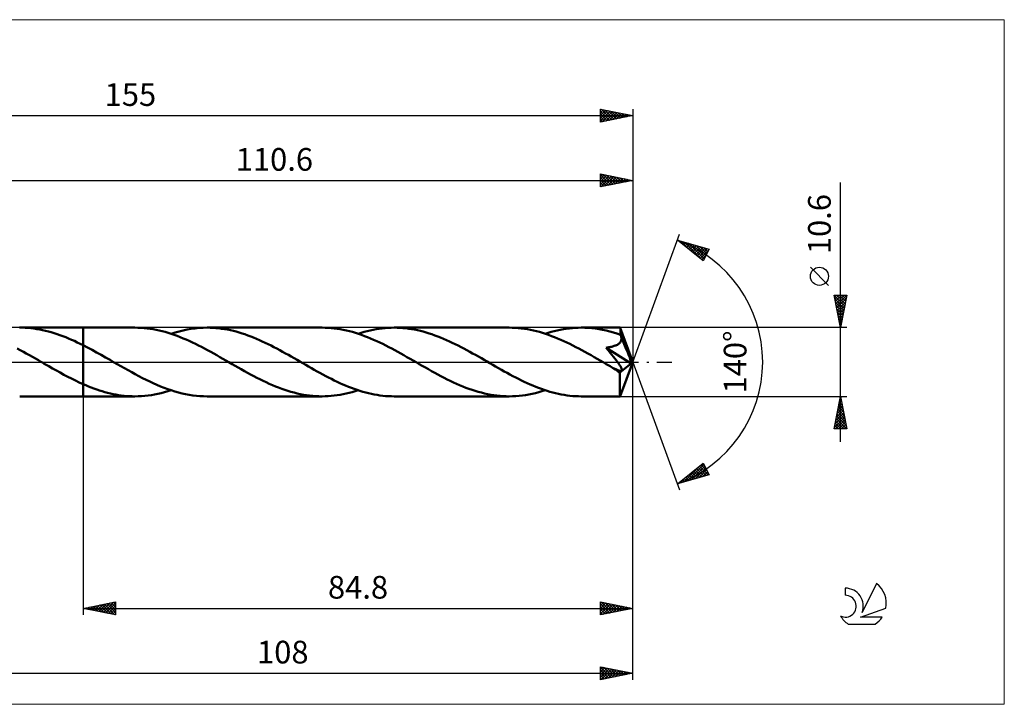
# Model space of a CAD drawing. Units: millimetres. Extents: x -90 to 168, y -53 to 53.
# Drawn here: x 16 to 168, y -53 to 53 of the extents above; entities that cross this region are included whole.
import ezdxf
from ezdxf.enums import TextEntityAlignment as Align

# ---------------------------------------------------------------- set-up
doc = ezdxf.new("R2010")
doc.units = ezdxf.units.MM
doc.header["$LTSCALE"] = 6.25
doc.linetypes.add('LONGDASH_DASH', pattern=[0.85, 0.4, -0.2, 0.05, -0.2])
for name, color, linetype in [('1', 4, 'CONTINUOUS'), ('2', 7, 'CONTINUOUS'), ('4', 2, 'LONGDASH_DASH'), ('CUT', 1, 'CONTINUOUS'), ('INFTOTAL', 9, 'CONTINUOUS'), ('NOCUT', 7, 'CONTINUOUS'), ('SK2', 7, 'CONTINUOUS'), ('SK4', 2, 'LONGDASH_DASH'), ('SK6', 5, 'CONTINUOUS')]:
    doc.layers.add(name, color=color, linetype=linetype)
doc.styles.get("Standard").update_dxf_attribs({"font": 'Monospac821 BT'})

msp = doc.modelspace()

# ---------------------------------------------------------------- linework, layer by layer
at = {"layer": '1', "color": 4, "linetype": 'CONTINUOUS', "lineweight": 50}
for p, q in [((16.43, 5.3), (15.98, 5.3)), ((16.07, 5.3), (25.8, 5.3)), ((16.88, 5.28), (16.43, 5.3)), ((17.32, 5.25), (16.88, 5.28)), ((17.77, 5.21), (17.32, 5.25)), ((18.22, 5.16), (17.77, 5.21)), ((18.67, 5.09), (18.22, 5.16)), ((19.11, 5.01), (18.67, 5.09)), ((19.56, 4.92), (19.11, 5.01)), ((20, 4.82), (19.56, 4.92)), ((20.45, 4.71), (20, 4.82)), ((20.9, 4.58), (20.45, 4.71)), ((21.34, 4.45), (20.9, 4.58)), ((25.8, 5.3), (33.8, 5.3)), ((25.8, -5.3), (25.8, 5.3)), ((34.27, 5.29), (33.8, 5.3)), ((34.74, 5.27), (34.27, 5.29)), ((35.2, 5.24), (34.74, 5.27)), ((35.67, 5.19), (35.2, 5.24)), ((36.13, 5.13), (35.67, 5.19)), ((36.59, 5.06), (36.13, 5.13)), ((37.05, 4.97), (36.59, 5.06)), ((37.51, 4.87), (37.05, 4.97)), ((37.98, 4.76), (37.51, 4.87)), ((38.45, 4.64), (37.98, 4.76)), ((38.91, 4.5), (38.45, 4.64)), ((39.98, 4.55), (40.6, 4.72)), ((40.6, 4.72), (41.21, 4.87)), ((41.21, 4.87), (41.83, 5)), ((41.83, 5), (42.45, 5.11)), ((42.45, 5.11), (43.07, 5.19)), ((43.07, 5.19), (43.69, 5.25)), ((43.69, 5.25), (44.31, 5.29)), ((44.31, 5.29), (44.92, 5.3)), ((45.38, 5.29), (44.92, 5.3)), ((44.92, 5.3), (62.66, 5.3)), ((45.83, 5.27), (45.38, 5.29)), ((46.28, 5.24), (45.83, 5.27)), ((46.73, 5.2), (46.28, 5.24)), ((47.17, 5.14), (46.73, 5.2)), ((47.62, 5.07), (47.17, 5.14)), ((48.07, 4.99), (47.62, 5.07)), ((48.53, 4.9), (48.07, 4.99)), ((48.98, 4.79), (48.53, 4.9)), ((49.42, 4.68), (48.98, 4.79)), ((49.87, 4.55), (49.42, 4.68)), ((63.13, 5.29), (62.66, 5.3)), ((63.59, 5.27), (63.13, 5.29)), ((64.06, 5.24), (63.59, 5.27)), ((64.52, 5.19), (64.06, 5.24)), ((64.99, 5.13), (64.52, 5.19)), ((65.46, 5.05), (64.99, 5.13)), ((65.93, 4.97), (65.46, 5.05)), ((66.4, 4.87), (65.93, 4.97)), ((66.87, 4.75), (66.4, 4.87)), ((67.34, 4.63), (66.87, 4.75)), ((67.8, 4.49), (67.34, 4.63)), ((68.68, 4.5), (69.14, 4.64)), ((69.14, 4.64), (69.61, 4.76)), ((69.61, 4.76), (70.07, 4.87)), ((70.07, 4.87), (70.54, 4.97)), ((70.54, 4.97), (71, 5.06)), ((71, 5.06), (71.46, 5.13)), ((71.46, 5.13), (71.92, 5.19)), ((71.92, 5.19), (72.39, 5.24)), ((72.39, 5.24), (72.85, 5.27)), ((72.85, 5.27), (73.32, 5.29)), ((73.32, 5.29), (73.78, 5.3)), ((74.23, 5.29), (73.78, 5.3)), ((73.78, 5.3), (91.51, 5.3)), ((74.67, 5.27), (74.23, 5.29)), ((75.12, 5.24), (74.67, 5.27)), ((75.57, 5.2), (75.12, 5.24)), ((76.01, 5.14), (75.57, 5.2)), ((76.46, 5.08), (76.01, 5.14)), ((76.91, 4.99), (76.46, 5.08)), ((77.36, 4.9), (76.91, 4.99)), ((77.81, 4.8), (77.36, 4.9)), ((78.25, 4.68), (77.81, 4.8)), ((78.7, 4.56), (78.25, 4.68)), ((79.15, 4.42), (78.7, 4.56)), ((91.97, 5.29), (91.51, 5.3)), ((92.44, 5.27), (91.97, 5.29)), ((92.91, 5.24), (92.44, 5.27)), ((93.38, 5.19), (92.91, 5.24)), ((93.85, 5.13), (93.38, 5.19)), ((94.32, 5.05), (93.85, 5.13)), ((94.79, 4.97), (94.32, 5.05)), ((95.26, 4.87), (94.79, 4.97)), ((95.72, 4.75), (95.26, 4.87)), ((96.19, 4.63), (95.72, 4.75)), ((96.66, 4.49), (96.19, 4.63)), ((97.54, 4.51), (98, 4.64)), ((98, 4.64), (98.47, 4.76)), ((98.47, 4.76), (98.93, 4.88)), ((98.93, 4.88), (99.39, 4.97)), ((99.39, 4.97), (99.86, 5.06)), ((99.86, 5.06), (100.32, 5.13)), ((100.32, 5.13), (100.79, 5.19)), ((100.79, 5.19), (101.25, 5.24)), ((101.25, 5.24), (101.71, 5.27)), ((101.71, 5.27), (102.17, 5.29)), ((102.17, 5.29), (102.63, 5.3)), ((103.17, 5.29), (102.63, 5.3)), ((102.63, 5.3), (108.62, 5.3)), ((103.72, 5.26), (103.17, 5.29)), ((104.27, 5.22), (103.72, 5.26)), ((104.82, 5.15), (104.27, 5.22)), ((105.37, 5.07), (104.82, 5.15)), ((105.92, 4.96), (105.37, 5.07)), ((106.46, 4.84), (105.92, 4.96)), ((107.01, 4.71), (106.46, 4.84)), ((107.57, 4.55), (107.01, 4.71)), ((108.63, 5.3), (108.62, 5.3)), ((108.62, 5.3), (108.62, 5.3)), ((108.62, 5.3), (108.62, 5.3)), ((108.62, 5.3), (108.62, 5.3)), ((108.63, 5.29), (108.63, 5.3)), ((108.63, 5.3), (108.63, 5.3)), ((108.63, 5.27), (108.63, 5.29)), ((110.6, 0), (108.63, 5.29)), ((108.64, 5.24), (108.63, 5.27)), ((108.64, 5.2), (108.64, 5.24)), ((108.65, 5.14), (108.64, 5.2)), ((108.65, 5.08), (108.65, 5.14)), ((108.66, 5), (108.65, 5.08)), ((108.66, 4.91), (108.66, 5)), ((108.67, 4.81), (108.66, 4.91)), ((108.67, 4.7), (108.67, 4.81)), ((110.6, 0), (108.67, 4.7)), ((108.67, 4.2), (108.67, 4.7)), ((21.79, 4.31), (21.34, 4.45)), ((22.24, 4.15), (21.79, 4.31)), ((22.68, 3.99), (22.24, 4.15)), ((23.13, 3.81), (22.68, 3.99)), ((23.57, 3.63), (23.13, 3.81)), ((24.02, 3.44), (23.57, 3.63)), ((24.46, 3.24), (24.02, 3.44)), ((24.91, 3.03), (24.46, 3.24)), ((39.38, 4.35), (38.91, 4.5)), ((39.37, 4.36), (39.98, 4.55)), ((39.84, 4.2), (39.38, 4.35)), ((40.31, 4.03), (39.84, 4.2)), ((40.77, 3.85), (40.31, 4.03)), ((41.24, 3.65), (40.77, 3.85)), ((41.71, 3.45), (41.24, 3.65)), ((42.18, 3.24), (41.71, 3.45)), ((42.65, 3.03), (42.18, 3.24)), ((50.31, 4.41), (49.87, 4.55)), ((50.76, 4.27), (50.31, 4.41)), ((51.2, 4.11), (50.76, 4.27)), ((51.65, 3.94), (51.2, 4.11)), ((52.1, 3.76), (51.65, 3.94)), ((52.55, 3.58), (52.1, 3.76)), ((53, 3.38), (52.55, 3.58)), ((53.44, 3.18), (53, 3.38)), ((53.89, 2.97), (53.44, 3.18)), ((68.27, 4.34), (67.8, 4.49)), ((68.21, 4.36), (68.68, 4.5)), ((68.74, 4.18), (68.27, 4.34)), ((69.21, 4.01), (68.74, 4.18)), ((69.68, 3.83), (69.21, 4.01)), ((70.14, 3.64), (69.68, 3.83)), ((70.61, 3.43), (70.14, 3.64)), ((71.08, 3.22), (70.61, 3.43)), ((71.54, 3.01), (71.08, 3.22)), ((79.6, 4.27), (79.15, 4.42)), ((80.04, 4.11), (79.6, 4.27)), ((80.49, 3.95), (80.04, 4.11)), ((80.94, 3.77), (80.49, 3.95)), ((81.39, 3.58), (80.94, 3.77)), ((81.84, 3.39), (81.39, 3.58)), ((82.28, 3.18), (81.84, 3.39)), ((82.73, 2.97), (82.28, 3.18)), ((97.13, 4.34), (96.66, 4.49)), ((97.07, 4.36), (97.54, 4.51)), ((97.59, 4.18), (97.13, 4.34)), ((98.06, 4.01), (97.59, 4.18)), ((98.52, 3.83), (98.06, 4.01)), ((98.98, 3.64), (98.52, 3.83)), ((99.45, 3.44), (98.98, 3.64)), ((99.92, 3.23), (99.45, 3.44)), ((100.38, 3.01), (99.92, 3.23)), ((108.12, 4.38), (107.57, 4.55)), ((108.67, 4.2), (108.12, 4.38)), ((108.62, 3.03), (108.68, 3.12)), ((108.69, 4.16), (108.67, 4.2)), ((108.68, 3.12), (108.73, 3.22)), ((108.7, 4.13), (108.69, 4.16)), ((108.71, 4.09), (108.7, 4.13)), ((108.73, 4.06), (108.71, 4.09)), ((108.74, 4.02), (108.73, 4.06)), ((108.73, 3.22), (108.77, 3.32)), ((108.76, 3.99), (108.74, 4.02)), ((108.77, 3.95), (108.76, 3.99)), ((108.79, 3.85), (108.77, 3.95)), ((109.47, 2.26), (108.77, 3.95)), ((108.77, 3.32), (108.79, 3.42)), ((108.81, 3.74), (108.79, 3.85)), ((108.79, 3.42), (108.81, 3.53)), ((108.81, 3.63), (108.81, 3.74)), ((108.81, 3.53), (108.81, 3.63)), ((16.12, 1.84), (15.66, 2.09)), ((16.59, 1.58), (16.12, 1.84)), ((17.05, 1.33), (16.59, 1.58)), ((25.36, 2.82), (24.91, 3.03)), ((25.8, 2.59), (25.36, 2.82)), ((26.49, 2.24), (25.8, 2.6)), ((27.19, 1.87), (26.49, 2.24)), ((27.88, 1.49), (27.19, 1.87)), ((43.12, 2.8), (42.65, 3.03)), ((43.59, 2.56), (43.12, 2.8)), ((44.06, 2.32), (43.59, 2.56)), ((44.53, 2.08), (44.06, 2.32)), ((45, 1.82), (44.53, 2.08)), ((45.48, 1.57), (45, 1.82)), ((45.95, 1.3), (45.48, 1.57)), ((54.33, 2.75), (53.89, 2.97)), ((54.78, 2.53), (54.33, 2.75)), ((55.23, 2.3), (54.78, 2.53)), ((55.68, 2.07), (55.23, 2.3)), ((56.13, 1.83), (55.68, 2.07)), ((56.57, 1.58), (56.13, 1.83)), ((57.02, 1.33), (56.57, 1.58)), ((72.01, 2.78), (71.54, 3.01)), ((72.48, 2.55), (72.01, 2.78)), ((72.95, 2.31), (72.48, 2.55)), ((73.42, 2.06), (72.95, 2.31)), ((73.89, 1.81), (73.42, 2.06)), ((74.35, 1.55), (73.89, 1.81)), ((74.82, 1.29), (74.35, 1.55)), ((83.18, 2.76), (82.73, 2.97)), ((83.63, 2.53), (83.18, 2.76)), ((84.08, 2.3), (83.63, 2.53)), ((84.53, 2.07), (84.08, 2.3)), ((84.97, 1.83), (84.53, 2.07)), ((85.42, 1.58), (84.97, 1.83)), ((85.87, 1.33), (85.42, 1.58)), ((100.86, 2.79), (100.38, 3.01)), ((101.33, 2.55), (100.86, 2.79)), ((101.79, 2.31), (101.33, 2.55)), ((102.26, 2.06), (101.79, 2.31)), ((102.73, 1.81), (102.26, 2.06)), ((103.2, 1.56), (102.73, 1.81)), ((103.66, 1.3), (103.2, 1.56)), ((106.45, 2.21), (106.6, 2.23)), ((106.79, 1.8), (106.45, 2.21)), ((110.33, -0.22), (106.45, 2.21)), ((106.6, 2.23), (106.74, 2.25)), ((106.74, 2.25), (106.89, 2.27)), ((107.09, 1.43), (106.79, 1.8)), ((106.89, 2.27), (107.03, 2.3)), ((107.03, 2.3), (107.18, 2.33)), ((107.18, 2.33), (107.32, 2.36)), ((107.32, 2.36), (107.46, 2.39)), ((107.46, 2.39), (107.59, 2.43)), ((107.59, 2.43), (107.72, 2.47)), ((107.72, 2.47), (107.84, 2.52)), ((107.84, 2.52), (107.96, 2.56)), ((107.96, 2.56), (108.08, 2.61)), ((108.08, 2.61), (108.19, 2.67)), ((108.19, 2.67), (108.29, 2.73)), ((108.29, 2.73), (108.38, 2.8)), ((108.38, 2.8), (108.47, 2.87)), ((108.47, 2.87), (108.55, 2.95)), ((108.55, 2.95), (108.62, 3.03)), ((109.79, 1.46), (109.47, 2.26)), ((17.52, 1.06), (17.05, 1.33)), ((17.99, 0.8), (17.52, 1.06)), ((18.45, 0.54), (17.99, 0.8)), ((18.92, 0.27), (18.45, 0.54)), ((19.38, 0), (18.92, 0.27)), ((19.47, -0.05), (19.38, 0)), ((28.58, 1.1), (27.88, 1.49)), ((29.27, 0.71), (28.58, 1.1)), ((29.96, 0.31), (29.27, 0.71)), ((30.51, -0.01), (29.96, 0.31)), ((46.42, 1.04), (45.95, 1.3)), ((46.89, 0.77), (46.42, 1.04)), ((47.36, 0.5), (46.89, 0.77)), ((47.83, 0.23), (47.36, 0.5)), ((48.3, -0.04), (47.83, 0.23)), ((57.47, 1.08), (57.02, 1.33)), ((57.91, 0.83), (57.47, 1.08)), ((58.36, 0.57), (57.91, 0.83)), ((58.81, 0.31), (58.36, 0.57)), ((59.25, 0.06), (58.81, 0.31)), ((59.69, -0.2), (59.25, 0.06)), ((75.28, 1.03), (74.82, 1.29)), ((75.75, 0.76), (75.28, 1.03)), ((76.22, 0.5), (75.75, 0.76)), ((76.69, 0.23), (76.22, 0.5)), ((77.16, -0.04), (76.69, 0.23)), ((86.32, 1.08), (85.87, 1.33)), ((86.77, 0.83), (86.32, 1.08)), ((87.22, 0.57), (86.77, 0.83)), ((87.67, 0.31), (87.22, 0.57)), ((88.11, 0.06), (87.67, 0.31)), ((88.55, -0.2), (88.11, 0.06)), ((104.14, 1.03), (103.66, 1.3)), ((104.61, 0.77), (104.14, 1.03)), ((105.07, 0.5), (104.61, 0.77)), ((105.54, 0.23), (105.07, 0.5)), ((106.01, -0.04), (105.54, 0.23)), ((107.36, 1.1), (107.09, 1.43)), ((107.6, 0.8), (107.36, 1.1)), ((107.81, 0.53), (107.6, 0.8)), ((108, 0.29), (107.81, 0.53)), ((108.16, 0.08), (108, 0.29)), ((108.29, -0.11), (108.16, 0.08)), ((108.63, -5.29), (110.6, 0)), ((109.98, 0.99), (109.79, 1.46)), ((110.1, 0.67), (109.98, 0.99)), ((110.18, 0.44), (110.1, 0.67)), ((110.24, 0.26), (110.18, 0.44)), ((110.28, 0.12), (110.24, 0.26)), ((110.28, 0.06), (110.26, 0.12)), ((110.6, 0), (110.26, 0.12)), ((110.28, 0.12), (110.26, 0.12)), ((110.6, 0), (110.28, 0.12)), ((110.29, 0.01), (110.28, 0.06)), ((110.3, -0.04), (110.29, 0.01)), ((19.56, -0.1), (19.47, -0.05)), ((19.64, -0.15), (19.56, -0.1)), ((19.73, -0.21), (19.64, -0.15)), ((19.82, -0.26), (19.73, -0.21)), ((19.91, -0.31), (19.82, -0.26)), ((20.5, -0.65), (19.91, -0.31)), ((21.1, -0.98), (20.5, -0.65)), ((21.69, -1.32), (21.1, -0.98)), ((22.27, -1.64), (21.69, -1.32)), ((31.07, -0.33), (30.51, -0.01)), ((31.63, -0.65), (31.07, -0.33)), ((32.19, -0.97), (31.63, -0.65)), ((32.74, -1.28), (32.19, -0.97)), ((33.3, -1.59), (32.74, -1.28)), ((48.77, -0.31), (48.3, -0.04)), ((49.25, -0.59), (48.77, -0.31)), ((49.73, -0.86), (49.25, -0.59)), ((50.2, -1.13), (49.73, -0.86)), ((50.68, -1.4), (50.2, -1.13)), ((51.16, -1.66), (50.68, -1.4)), ((60.13, -0.45), (59.69, -0.2)), ((60.57, -0.7), (60.13, -0.45)), ((61.01, -0.95), (60.57, -0.7)), ((61.44, -1.2), (61.01, -0.95)), ((61.88, -1.44), (61.44, -1.2)), ((62.33, -1.69), (61.88, -1.44)), ((77.62, -0.31), (77.16, -0.04)), ((78.1, -0.59), (77.62, -0.31)), ((78.58, -0.86), (78.1, -0.59)), ((79.06, -1.13), (78.58, -0.86)), ((79.54, -1.4), (79.06, -1.13)), ((80.03, -1.67), (79.54, -1.4)), ((88.98, -0.45), (88.55, -0.2)), ((89.42, -0.7), (88.98, -0.45)), ((89.87, -0.95), (89.42, -0.7)), ((90.31, -1.2), (89.87, -0.95)), ((90.75, -1.45), (90.31, -1.2)), ((91.19, -1.69), (90.75, -1.45)), ((106.47, -0.31), (106.01, -0.04)), ((106.67, -0.43), (106.47, -0.31)), ((106.87, -0.54), (106.67, -0.43)), ((107.07, -0.65), (106.87, -0.54)), ((107.26, -0.76), (107.07, -0.65)), ((107.46, -0.88), (107.26, -0.76)), ((107.66, -0.99), (107.46, -0.88)), ((107.76, -1.04), (107.66, -0.99)), ((107.86, -1.09), (107.76, -1.04)), ((107.96, -1.13), (107.86, -1.09)), ((108.05, -1.18), (107.96, -1.13)), ((108.15, -1.22), (108.05, -1.18)), ((108.24, -1.25), (108.15, -1.22)), ((108.33, -1.29), (108.24, -1.25)), ((108.41, -0.28), (108.29, -0.11)), ((108.42, -1.32), (108.33, -1.29)), ((108.51, -0.42), (108.41, -0.28)), ((108.51, -1.34), (108.42, -1.32)), ((108.59, -0.55), (108.51, -0.42)), ((108.59, -1.36), (108.51, -1.34)), ((108.57, -1.63), (110.33, -0.22)), ((108.66, -0.66), (108.59, -0.55)), ((108.67, -1.36), (108.59, -1.36)), ((108.71, -0.76), (108.66, -0.66)), ((108.67, -1.36), (108.74, -1.36)), ((108.76, -0.84), (108.71, -0.76)), ((108.74, -1.36), (108.8, -1.35)), ((108.8, -0.92), (108.76, -0.84)), ((108.83, -1), (108.8, -0.92)), ((108.8, -1.35), (108.84, -1.32)), ((108.86, -1.08), (108.83, -1)), ((108.84, -1.32), (108.87, -1.27)), ((108.87, -1.15), (108.86, -1.08)), ((108.88, -1.22), (108.87, -1.15)), ((108.87, -1.27), (108.88, -1.22)), ((110.31, -0.09), (110.3, -0.04)), ((110.32, -0.13), (110.31, -0.09)), ((110.32, -0.18), (110.32, -0.13)), ((110.33, -0.22), (110.32, -0.18)), ((22.85, -1.96), (22.27, -1.64)), ((23.44, -2.27), (22.85, -1.96)), ((24.03, -2.57), (23.44, -2.27)), ((24.62, -2.86), (24.03, -2.57)), ((25.21, -3.14), (24.62, -2.86)), ((33.85, -1.89), (33.3, -1.59)), ((34.41, -2.19), (33.85, -1.89)), ((34.97, -2.48), (34.41, -2.19)), ((35.52, -2.75), (34.97, -2.48)), ((36.07, -3.02), (35.52, -2.75)), ((36.63, -3.28), (36.07, -3.02)), ((51.64, -1.92), (51.16, -1.66)), ((52.12, -2.18), (51.64, -1.92)), ((52.6, -2.43), (52.12, -2.18)), ((53.08, -2.67), (52.6, -2.43)), ((53.55, -2.9), (53.08, -2.67)), ((54.03, -3.13), (53.55, -2.9)), ((62.77, -1.93), (62.33, -1.69)), ((63.21, -2.16), (62.77, -1.93)), ((63.65, -2.39), (63.21, -2.16)), ((64.09, -2.61), (63.65, -2.39)), ((64.53, -2.83), (64.09, -2.61)), ((64.97, -3.04), (64.53, -2.83)), ((80.51, -1.93), (80.03, -1.67)), ((80.99, -2.18), (80.51, -1.93)), ((81.46, -2.43), (80.99, -2.18)), ((81.94, -2.68), (81.46, -2.43)), ((82.42, -2.91), (81.94, -2.68)), ((82.91, -3.14), (82.42, -2.91)), ((91.63, -1.93), (91.19, -1.69)), ((92.07, -2.17), (91.63, -1.93)), ((92.51, -2.4), (92.07, -2.17)), ((92.95, -2.62), (92.51, -2.4)), ((93.39, -2.84), (92.95, -2.62)), ((93.84, -3.05), (93.39, -2.84)), ((108.57, -1.96), (108.57, -1.63)), ((108.57, -2.28), (108.57, -1.96)), ((108.57, -2.58), (108.57, -2.28)), ((108.57, -2.88), (108.57, -2.58)), ((108.57, -3.16), (108.57, -2.88)), ((25.8, -3.41), (25.21, -3.14)), ((26.22, -3.59), (25.8, -3.41)), ((26.64, -3.77), (26.22, -3.59)), ((27.06, -3.94), (26.64, -3.77)), ((27.48, -4.09), (27.06, -3.94)), ((27.91, -4.24), (27.48, -4.09)), ((28.33, -4.38), (27.91, -4.24)), ((28.75, -4.52), (28.33, -4.38)), ((29.17, -4.64), (28.75, -4.52)), ((37.18, -3.52), (36.63, -3.28)), ((37.73, -3.76), (37.18, -3.52)), ((38.29, -3.98), (37.73, -3.76)), ((38.85, -4.18), (38.29, -3.98)), ((38.35, -4.66), (38.86, -4.52)), ((39.4, -4.37), (38.85, -4.18)), ((38.86, -4.52), (39.37, -4.36)), ((39.96, -4.54), (39.4, -4.37)), ((40.51, -4.7), (39.96, -4.54)), ((54.51, -3.35), (54.03, -3.13)), ((54.99, -3.56), (54.51, -3.35)), ((55.47, -3.76), (54.99, -3.56)), ((55.95, -3.95), (55.47, -3.76)), ((56.43, -4.13), (55.95, -3.95)), ((56.91, -4.29), (56.43, -4.13)), ((57.38, -4.45), (56.91, -4.29)), ((57.86, -4.59), (57.38, -4.45)), ((65.41, -3.25), (64.97, -3.04)), ((65.85, -3.45), (65.41, -3.25)), ((66.29, -3.63), (65.85, -3.45)), ((66.73, -3.82), (66.29, -3.63)), ((67.18, -3.99), (66.73, -3.82)), ((67.62, -4.15), (67.18, -3.99)), ((67.29, -4.64), (67.75, -4.51)), ((68.05, -4.3), (67.62, -4.15)), ((67.75, -4.51), (68.21, -4.36)), ((68.5, -4.45), (68.05, -4.3)), ((68.94, -4.58), (68.5, -4.45)), ((83.39, -3.36), (82.91, -3.14)), ((83.87, -3.57), (83.39, -3.36)), ((84.35, -3.77), (83.87, -3.57)), ((84.83, -3.96), (84.35, -3.77)), ((85.31, -4.14), (84.83, -3.96)), ((85.79, -4.3), (85.31, -4.14)), ((86.27, -4.46), (85.79, -4.3)), ((86.75, -4.6), (86.27, -4.46)), ((94.28, -3.25), (93.84, -3.05)), ((94.72, -3.45), (94.28, -3.25)), ((95.16, -3.64), (94.72, -3.45)), ((95.6, -3.82), (95.16, -3.64)), ((96.04, -3.99), (95.6, -3.82)), ((96.48, -4.16), (96.04, -3.99)), ((96.06, -4.66), (96.56, -4.52)), ((96.92, -4.31), (96.48, -4.16)), ((96.56, -4.52), (97.07, -4.36)), ((97.36, -4.45), (96.92, -4.31)), ((97.8, -4.58), (97.36, -4.45)), ((108.57, -3.44), (108.57, -3.16)), ((108.57, -3.7), (108.57, -3.44)), ((108.57, -3.95), (108.57, -3.7)), ((108.58, -4.18), (108.57, -3.95)), ((108.58, -4.39), (108.58, -4.18)), ((108.58, -4.58), (108.58, -4.39)), ((16.07, -5.3), (25.8, -5.3)), ((25.8, -5.3), (33.8, -5.3)), ((29.59, -4.75), (29.17, -4.64)), ((30.01, -4.85), (29.59, -4.75)), ((30.43, -4.95), (30.01, -4.85)), ((30.85, -5.03), (30.43, -4.95)), ((31.28, -5.1), (30.85, -5.03)), ((31.7, -5.16), (31.28, -5.1)), ((32.12, -5.21), (31.7, -5.16)), ((32.54, -5.25), (32.12, -5.21)), ((32.96, -5.28), (32.54, -5.25)), ((33.38, -5.29), (32.96, -5.28)), ((33.8, -5.3), (33.38, -5.29)), ((33.8, -5.3), (34.31, -5.29)), ((34.31, -5.29), (34.81, -5.27)), ((34.81, -5.27), (35.32, -5.23)), ((35.32, -5.23), (35.83, -5.17)), ((35.83, -5.17), (36.33, -5.1)), ((36.33, -5.1), (36.83, -5.01)), ((36.83, -5.01), (37.34, -4.91)), ((37.34, -4.91), (37.84, -4.8)), ((37.84, -4.8), (38.35, -4.66)), ((41.06, -4.84), (40.51, -4.7)), ((41.62, -4.96), (41.06, -4.84)), ((42.17, -5.06), (41.62, -4.96)), ((42.72, -5.15), (42.17, -5.06)), ((43.27, -5.21), (42.72, -5.15)), ((43.82, -5.26), (43.27, -5.21)), ((44.37, -5.29), (43.82, -5.26)), ((44.92, -5.3), (44.37, -5.29)), ((44.92, -5.3), (62.66, -5.3)), ((58.34, -4.73), (57.86, -4.59)), ((58.82, -4.84), (58.34, -4.73)), ((59.3, -4.95), (58.82, -4.84)), ((59.78, -5.04), (59.3, -4.95)), ((60.26, -5.12), (59.78, -5.04)), ((60.73, -5.18), (60.26, -5.12)), ((61.21, -5.23), (60.73, -5.18)), ((61.69, -5.27), (61.21, -5.23)), ((62.18, -5.29), (61.69, -5.27)), ((62.66, -5.3), (62.18, -5.29)), ((62.66, -5.3), (63.12, -5.29)), ((63.12, -5.29), (63.59, -5.27)), ((63.59, -5.27), (64.05, -5.24)), ((64.05, -5.24), (64.51, -5.19)), ((64.51, -5.19), (64.97, -5.13)), ((64.97, -5.13), (65.43, -5.06)), ((65.43, -5.06), (65.89, -4.97)), ((65.89, -4.97), (66.36, -4.88)), ((66.36, -4.88), (66.82, -4.76)), ((66.82, -4.76), (67.29, -4.64)), ((69.38, -4.7), (68.94, -4.58)), ((69.82, -4.82), (69.38, -4.7)), ((70.26, -4.92), (69.82, -4.82)), ((70.7, -5.01), (70.26, -4.92)), ((71.14, -5.08), (70.7, -5.01)), ((71.58, -5.15), (71.14, -5.08)), ((72.02, -5.2), (71.58, -5.15)), ((72.46, -5.25), (72.02, -5.2)), ((72.9, -5.28), (72.46, -5.25)), ((73.34, -5.29), (72.9, -5.28)), ((73.78, -5.3), (73.34, -5.29)), ((73.78, -5.3), (91.51, -5.3)), ((87.23, -4.73), (86.75, -4.6)), ((87.71, -4.85), (87.23, -4.73)), ((88.19, -4.96), (87.71, -4.85)), ((88.67, -5.05), (88.19, -4.96)), ((89.15, -5.13), (88.67, -5.05)), ((89.63, -5.19), (89.15, -5.13)), ((90.1, -5.24), (89.63, -5.19)), ((90.57, -5.27), (90.1, -5.24)), ((91.04, -5.29), (90.57, -5.27)), ((91.51, -5.3), (91.04, -5.29)), ((91.51, -5.3), (92.01, -5.29)), ((92.01, -5.29), (92.52, -5.27)), ((92.52, -5.27), (93.03, -5.23)), ((93.03, -5.23), (93.54, -5.17)), ((93.54, -5.17), (94.04, -5.1)), ((94.04, -5.1), (94.55, -5.01)), ((94.55, -5.01), (95.05, -4.91)), ((95.05, -4.91), (95.56, -4.79)), ((95.56, -4.79), (96.06, -4.66)), ((98.24, -4.7), (97.8, -4.58)), ((98.67, -4.82), (98.24, -4.7)), ((99.11, -4.92), (98.67, -4.82)), ((99.55, -5.01), (99.11, -4.92)), ((99.99, -5.08), (99.55, -5.01)), ((100.43, -5.15), (99.99, -5.08)), ((100.88, -5.2), (100.43, -5.15)), ((101.32, -5.25), (100.88, -5.2)), ((101.75, -5.28), (101.32, -5.25)), ((102.19, -5.29), (101.75, -5.28)), ((102.63, -5.3), (102.19, -5.29)), ((102.63, -5.3), (108.62, -5.3)), ((108.59, -4.75), (108.58, -4.58)), ((108.59, -4.89), (108.59, -4.75)), ((108.59, -5.01), (108.59, -4.89)), ((108.6, -5.11), (108.59, -5.01)), ((108.6, -5.19), (108.6, -5.11)), ((108.61, -5.25), (108.6, -5.19)), ((108.62, -5.29), (108.61, -5.25)), ((108.62, -5.3), (108.62, -5.29)), ((108.62, -5.3), (108.62, -5.3)), ((108.62, -5.3), (108.62, -5.3)), ((108.62, -5.3), (108.62, -5.3)), ((108.62, -5.3), (108.63, -5.3)), ((108.63, -5.3), (108.63, -5.29)), ((108.63, -5.3), (108.63, -5.3))]:
    msp.add_line(p, q, dxfattribs=at)
msp.add_ellipse((110.6, 0), major_axis=(-7.49, 4.87), ratio=0.278612, start_param=1.353771, end_param=1.479704, dxfattribs=at)
at = {"layer": '2', "color": 7, "linetype": 'CONTINUOUS', "lineweight": 25}
for p, q in [((105.6, 27), (105.6, 29)), ((105.6, 29), (110.6, 28)), ((105.6, 28.66), (105.88, 28.94)), ((105.6, 28.89), (107.18, 27.32)), ((105.6, 28.24), (106.23, 28.87)), ((105.99, 28.92), (107.53, 27.39)), ((110.6, 29), (110.6, 0)), ((0, 28), (110.6, 28)), ((105.6, 27.82), (106.59, 28.8)), ((105.6, 27.39), (106.94, 28.73)), ((105.6, 28.47), (106.82, 27.24)), ((105.6, 28.04), (106.47, 27.17)), ((110.6, 28), (105.6, 27)), ((105.6, 27.62), (106.12, 27.1)), ((105.64, 27.01), (107.29, 28.66)), ((106.17, 27.11), (107.65, 28.59)), ((106.53, 28.81), (107.88, 27.46)), ((106.7, 27.22), (108, 28.52)), ((107.06, 28.71), (108.24, 27.53)), ((107.23, 27.33), (108.36, 28.45)), ((107.59, 28.6), (108.59, 27.6)), ((107.76, 27.43), (108.71, 28.38)), ((108.12, 28.5), (108.94, 27.67)), ((108.29, 27.54), (109.06, 28.31)), ((108.65, 28.39), (109.3, 27.74)), ((108.82, 27.64), (109.42, 28.24)), ((109.18, 28.28), (109.65, 27.81)), ((109.35, 27.75), (109.77, 28.17)), ((109.71, 28.18), (110, 27.88)), ((109.88, 27.86), (110.12, 28.1)), ((110.24, 28.07), (110.36, 27.95)), ((110.41, 27.96), (110.48, 28.02)), ((142.6, -12.3), (142.6, 27.7)), ((105.6, 27.19), (105.76, 27.03)), ((110.6, 0), (117.78, 19.73)), ((117.44, 18.79), (122.35, 17.4)), ((121.43, 15.62), (117.44, 18.79)), ((117.67, 18.61), (117.76, 18.7)), ((117.91, 18.42), (118.09, 18.61)), ((117.97, 18.64), (119.29, 17.32)), ((118.14, 18.24), (118.42, 18.51)), ((118.38, 18.05), (118.75, 18.42)), ((118.56, 18.47), (121.36, 15.68)), ((118.62, 17.86), (119.08, 18.33)), ((118.85, 17.67), (119.41, 18.23)), ((119.16, 18.31), (121.57, 15.89)), ((119.09, 17.48), (119.74, 18.14)), ((119.32, 17.3), (120.07, 18.05)), ((119.56, 17.11), (120.4, 17.95)), ((119.75, 18.14), (121.71, 16.17)), ((119.8, 16.92), (120.73, 17.86)), ((120.03, 16.73), (121.07, 17.76)), ((120.27, 16.54), (121.4, 17.67)), ((120.34, 17.97), (121.86, 16.45)), ((120.51, 16.36), (121.73, 17.58)), ((120.74, 16.17), (122.06, 17.48)), ((120.93, 17.8), (122, 16.73)), ((120.98, 15.98), (122.29, 17.29)), ((122.35, 17.4), (121.43, 15.62)), ((121.53, 17.63), (122.15, 17.01)), ((122.12, 17.46), (122.29, 17.29)), ((121.22, 15.79), (121.84, 16.42)), ((140.75, 11.82), (137.95, 14.62)), ((142.6, 5.3), (141.6, 10.3)), ((141.6, 10.3), (143.6, 10.3)), ((141.6, 10.28), (143.26, 8.62)), ((141.65, 10.04), (141.91, 10.3)), ((141.71, 9.75), (143.19, 8.27)), ((141.72, 9.69), (142.33, 10.3)), ((141.79, 9.34), (142.75, 10.3)), ((141.82, 9.22), (143.12, 7.92)), ((141.86, 8.98), (143.18, 10.3)), ((141.93, 8.63), (143.6, 10.3)), ((142, 8.28), (143.49, 9.77)), ((142.01, 10.3), (143.34, 8.98)), ((142.08, 7.92), (143.39, 9.24)), ((142.44, 10.3), (143.41, 9.33)), ((143.6, 10.3), (142.6, 5.3)), ((142.86, 10.3), (143.48, 9.68)), ((143.28, 10.3), (143.55, 10.04)), ((141.92, 8.69), (143.05, 7.56)), ((142.03, 8.16), (142.98, 7.21)), ((142.13, 7.63), (142.91, 6.85)), ((142.15, 7.57), (143.28, 8.7)), ((142.22, 7.22), (143.17, 8.17)), ((142.29, 6.86), (143.07, 7.64)), ((142.24, 7.1), (142.84, 6.5)), ((142.35, 6.57), (142.77, 6.15)), ((142.36, 6.51), (142.96, 7.11)), ((142.43, 6.16), (142.86, 6.58)), ((143.6, 5.3), (108.67, 5.3)), ((142.45, 6.04), (142.7, 5.79)), ((142.5, 5.8), (142.75, 6.05)), ((142.56, 5.51), (142.63, 5.44)), ((142.57, 5.45), (142.64, 5.52)), ((110.6, -39), (110.6, 0)), ((110.6, -49), (110.6, 0)), ((110.6, 0), (117.78, -19.73)), ((25.8, -5.3), (25.8, -39)), ((108.67, -5.3), (143.6, -5.3)), ((141.6, -10.3), (142.6, -5.3)), ((142.37, -6.43), (142.75, -6.05)), ((142.48, -5.9), (142.68, -5.7)), ((142.49, -5.87), (142.77, -6.16)), ((142.56, -5.52), (142.67, -5.63)), ((142.59, -5.37), (142.61, -5.35)), ((142.6, -5.3), (143.6, -10.3)), ((141.95, -8.55), (143.03, -7.47)), ((142.06, -8.02), (142.96, -7.12)), ((142.16, -7.49), (142.89, -6.76)), ((142.2, -7.29), (143.2, -8.28)), ((142.27, -6.96), (142.82, -6.41)), ((142.27, -6.93), (143.09, -7.75)), ((142.34, -6.58), (142.98, -7.22)), ((142.41, -6.23), (142.88, -6.69)), ((141.63, -10.14), (143.25, -8.53)), ((141.74, -9.61), (143.18, -8.18)), ((141.84, -9.08), (143.1, -7.82)), ((141.85, -9.05), (143.09, -10.3)), ((141.9, -10.3), (143.32, -8.88)), ((141.92, -8.7), (143.52, -10.3)), ((141.99, -8.35), (143.51, -9.87)), ((142.06, -7.99), (143.41, -9.34)), ((142.13, -7.64), (143.3, -8.81)), ((143.6, -10.3), (141.6, -10.3)), ((141.64, -10.12), (141.82, -10.3)), ((141.71, -9.76), (142.25, -10.3)), ((141.78, -9.41), (142.67, -10.3)), ((142.32, -10.3), (143.39, -9.24)), ((142.75, -10.3), (143.46, -9.59)), ((143.17, -10.3), (143.53, -9.94)), ((143.6, -10.3), (143.6, -10.3)), ((117.44, -18.79), (121.43, -15.62)), ((118.39, -18.52), (120.77, -16.15)), ((118.99, -18.35), (121.53, -15.81)), ((119.58, -18.19), (121.67, -16.09)), ((120.16, -16.63), (121.24, -17.71)), ((120.17, -18.02), (121.82, -16.37)), ((120.39, -16.45), (121.57, -17.62)), ((120.63, -16.26), (121.9, -17.53)), ((120.76, -17.85), (121.96, -16.65)), ((120.86, -16.07), (122.23, -17.43)), ((121.1, -15.88), (122.06, -16.84)), ((121.34, -15.7), (121.61, -15.97)), ((121.43, -15.62), (122.35, -17.4)), ((122.35, -17.4), (117.44, -18.79)), ((117.8, -18.69), (118.7, -17.79)), ((118.26, -18.14), (118.59, -18.47)), ((118.5, -17.95), (118.92, -18.37)), ((118.74, -17.76), (119.25, -18.28)), ((118.97, -17.57), (119.58, -18.18)), ((119.21, -17.39), (119.91, -18.09)), ((119.45, -17.2), (120.24, -18)), ((119.68, -17.01), (120.57, -17.9)), ((119.92, -16.82), (120.91, -17.81)), ((121.36, -17.68), (122.11, -16.93)), ((121.95, -17.51), (122.25, -17.21)), ((117.56, -18.7), (117.6, -18.75)), ((117.79, -18.51), (117.93, -18.65)), ((118.03, -18.33), (118.26, -18.56)), ((25.8, -38), (30.8, -37)), ((26.12, -38.06), (26.28, -37.9)), ((26.25, -37.91), (26.48, -38.14)), ((26.47, -38.13), (26.81, -37.8)), ((26.61, -37.84), (27.01, -38.24)), ((26.83, -38.21), (27.34, -37.69)), ((26.96, -37.77), (27.54, -38.35)), ((27.18, -38.28), (27.87, -37.59)), ((27.31, -37.7), (28.07, -38.45)), ((27.54, -38.35), (28.4, -37.48)), ((27.67, -37.63), (28.6, -38.56)), ((27.89, -38.42), (28.93, -37.37)), ((28.02, -37.56), (29.13, -38.67)), ((28.24, -38.49), (29.46, -37.27)), ((28.38, -37.48), (29.66, -38.77)), ((28.6, -38.56), (29.99, -37.16)), ((28.73, -37.41), (30.19, -38.88)), ((28.95, -38.63), (30.52, -37.06)), ((29.08, -37.34), (30.72, -38.98)), ((29.3, -38.7), (30.8, -37.2)), ((29.44, -37.27), (30.8, -38.64)), ((29.66, -38.77), (30.8, -37.63)), ((29.79, -37.2), (30.8, -38.21)), ((30.14, -37.13), (30.8, -37.79)), ((30.5, -37.06), (30.8, -37.36)), ((30.8, -37), (30.8, -39)), ((105.6, -39), (105.6, -37)), ((105.6, -37), (110.6, -38)), ((105.6, -37.15), (105.73, -37.03)), ((105.6, -37.58), (106.08, -37.1)), ((105.6, -38), (106.43, -37.17)), ((105.6, -38.42), (106.79, -37.24)), ((105.6, -37.29), (107.02, -38.72)), ((105.6, -38.85), (107.14, -37.31)), ((105.6, -37.72), (106.67, -38.79)), ((105.76, -37.03), (107.38, -38.64)), ((105.94, -38.93), (107.49, -37.38)), ((106.29, -37.14), (107.73, -38.57)), ((106.47, -38.83), (107.85, -37.45)), ((106.82, -37.24), (108.08, -38.5)), ((107, -38.72), (108.2, -37.52)), ((107.35, -37.35), (108.44, -38.43)), ((107.53, -38.61), (108.55, -37.59)), ((107.88, -37.46), (108.79, -38.36)), ((108.06, -38.51), (108.91, -37.66)), ((108.42, -37.56), (109.14, -38.29)), ((108.59, -38.4), (109.26, -37.73)), ((108.95, -37.67), (109.5, -38.22)), ((109.12, -38.3), (109.62, -37.8)), ((109.48, -37.78), (109.85, -38.15)), ((109.65, -38.19), (109.97, -37.87)), ((110.01, -37.88), (110.2, -38.08)), ((110.18, -38.08), (110.32, -37.94)), ((25.8, -38), (110.6, -38)), ((30.8, -39), (25.8, -38)), ((25.9, -37.98), (25.95, -38.03)), ((30.01, -38.84), (30.8, -38.05)), ((30.36, -38.91), (30.8, -38.48)), ((30.72, -38.98), (30.8, -38.9)), ((110.6, -38), (105.6, -39)), ((105.6, -38.14), (106.31, -38.86)), ((105.6, -38.57), (105.96, -38.93)), ((105.6, -38.99), (105.61, -39)), ((110.54, -37.99), (110.56, -38.01)), ((105.6, -49), (105.6, -47)), ((105.6, -47), (110.6, -48)), ((105.6, -47.05), (107.22, -48.68)), ((105.6, -47.39), (105.93, -47.07)), ((2.6, -48), (110.6, -48)), ((105.6, -47.82), (106.28, -47.14)), ((105.6, -48.24), (106.63, -47.21)), ((105.6, -48.67), (106.99, -47.28)), ((105.6, -47.48), (106.87, -48.75)), ((105.6, -47.9), (106.52, -48.82)), ((110.6, -48), (105.6, -49)), ((105.6, -48.32), (106.16, -48.89)), ((105.71, -48.98), (107.34, -47.35)), ((106.07, -47.09), (107.58, -48.6)), ((106.24, -48.87), (107.7, -47.42)), ((106.6, -47.2), (107.93, -48.53)), ((106.77, -48.77), (108.05, -47.49)), ((107.13, -47.31), (108.28, -48.46)), ((107.3, -48.66), (108.4, -47.56)), ((107.66, -47.41), (108.64, -48.39)), ((107.83, -48.55), (108.76, -47.63)), ((108.19, -47.52), (108.99, -48.32)), ((108.36, -48.45), (109.11, -47.7)), ((108.72, -47.62), (109.35, -48.25)), ((108.89, -48.34), (109.46, -47.77)), ((109.25, -47.73), (109.7, -48.18)), ((109.42, -48.24), (109.82, -47.84)), ((109.78, -47.84), (110.05, -48.11)), ((109.96, -48.13), (110.17, -47.91)), ((110.31, -47.94), (110.41, -48.04)), ((110.49, -48.02), (110.52, -47.98)), ((105.6, -48.75), (105.81, -48.96))]:
    msp.add_line(p, q, dxfattribs=at)
msp.add_circle((139.35, 13.22), 1.4, dxfattribs=at)
msp.add_arc((110.6, 0), 20, 290, 70, dxfattribs=at)
at = {"layer": '4', "color": 2, "linetype": 'LONGDASH_DASH', "lineweight": 25}
msp.add_line((0, 0), (110.6, 0), dxfattribs=at)
at = {"layer": 'CUT', "color": 1, "linetype": 'CONTINUOUS', "lineweight": 25}
for p, q in [((108.67, 5.3), (25.8, 5.3)), ((25.8, 5.3), (25.8, 0)), ((110.6, 0), (108.67, 5.3)), ((25.8, 0), (110.6, 0))]:
    msp.add_line(p, q, dxfattribs=at)
at = {"layer": 'INFTOTAL', "color": 9, "linetype": 'CONTINUOUS', "lineweight": 18}
for p, q in [((167.86, 52.8), (-89.54, 52.8)), ((167.86, -52.8), (167.86, 52.8)), ((-89.54, -52.8), (167.86, -52.8))]:
    msp.add_line(p, q, dxfattribs=at)
at = {"layer": 'NOCUT', "color": 7, "linetype": 'CONTINUOUS', "lineweight": 25}
for p, q in [((25.8, 5.3), (2.6, 5.3)), ((25.8, 0), (25.8, 5.3)), ((0, 0), (25.8, 0))]:
    msp.add_line(p, q, dxfattribs=at)
at = {"layer": 'SK2', "color": 7, "linetype": 'CONTINUOUS', "lineweight": 25}
for p, q in [((-44.4, 38), (110.6, 38)), ((105.6, 37), (105.6, 39)), ((105.6, 39), (110.6, 38)), ((105.6, 38.91), (105.68, 38.98)), ((105.6, 38.48), (106.03, 38.91)), ((105.6, 38.06), (106.39, 38.84)), ((105.6, 37.63), (106.74, 38.77)), ((105.6, 37.21), (107.09, 38.7)), ((105.6, 38.65), (106.97, 37.27)), ((105.6, 38.23), (106.62, 37.2)), ((110.6, 38), (105.6, 37)), ((105.69, 38.98), (107.33, 37.35)), ((105.87, 37.05), (107.45, 38.63)), ((106.22, 38.88), (107.68, 37.42)), ((106.4, 37.16), (107.8, 38.56)), ((106.75, 38.77), (108.04, 37.49)), ((106.93, 37.27), (108.15, 38.49)), ((107.28, 38.66), (108.39, 37.56)), ((107.46, 37.37), (108.51, 38.42)), ((107.81, 38.56), (108.74, 37.63)), ((107.99, 37.48), (108.86, 38.35)), ((108.34, 38.45), (109.1, 37.7)), ((108.52, 37.58), (109.21, 38.28)), ((108.87, 38.35), (109.45, 37.77)), ((109.05, 37.69), (109.57, 38.21)), ((109.4, 38.24), (109.8, 37.84)), ((109.58, 37.8), (109.92, 38.14)), ((109.94, 38.13), (110.16, 37.91)), ((110.11, 37.9), (110.27, 38.07)), ((110.47, 38.03), (110.51, 37.98)), ((110.6, 39), (110.6, 0)), ((105.6, 37.8), (106.27, 37.13)), ((105.6, 37.38), (105.91, 37.06))]:
    msp.add_line(p, q, dxfattribs=at)
at = {"layer": 'SK4', "color": 2, "linetype": 'LONGDASH_DASH', "lineweight": 25}
msp.add_line((-50.4, 0), (116.6, 0), dxfattribs=at)
at = {"layer": 'SK6', "color": 5, "linetype": 'CONTINUOUS', "lineweight": 25}
for p, q in [((143.34, -34.88), (143.34, -35.99)), ((148.13, -34.18), (145.94, -38.64)), ((145.68, -39.34), (149.6, -37.98)), ((149.04, -39.34), (145.68, -39.34)), ((143.8, -40.42), (147.94, -40.42))]:
    msp.add_line(p, q, dxfattribs=at)
for centre, radius, start, end in [((143.36, -37.65), 2.76, 338.9379, 90.4446), ((145.87, -37.23), 3.8, 348.7239, 53.4691), ((143.35, -37.67), 1.68, 243.4215, 90.3602), ((145.87, -37.23), 3.8, 210.5484, 236.978), ((145.87, -37.23), 3.8, 303.022, 326.3732)]:
    msp.add_arc(centre, radius, start, end, dxfattribs=at)

# ---------------------------------------------------------------- texts
at = {"layer": '2', "color": 7, "linetype": 'CONTINUOUS', "lineweight": 25}
for s, p in [('110.6', (55.3, 29.5)), ('84.8', (68.2, -36.5)), ('108', (56.6, -46.5))]:
    msp.add_text(s, height=3.5, dxfattribs=at).set_placement(p, align=Align.CENTER)
for s, p in [('10.6', (141.1, 21.27)), ('140°', (128.1, 0))]:
    msp.add_text(s, height=3.5, rotation=90, dxfattribs=at).set_placement(p, align=Align.CENTER)
at = {"layer": 'SK2', "color": 7, "linetype": 'CONTINUOUS', "lineweight": 25}
msp.add_text('155', height=3.5, dxfattribs=at).set_placement((33.1, 39.5), align=Align.CENTER)

doc.saveas('drawing.dxf')
